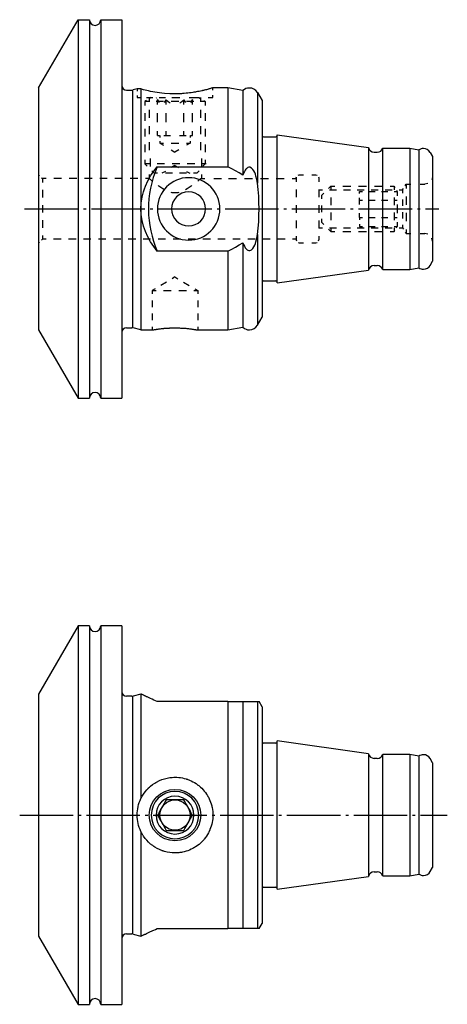
# Model space of a CAD drawing. Extents: x 31 to 182, y 126 to 258.
# Drawn here: x 31 to 87, y 126 to 256 of the extents above; entities that cross this region are included whole.
import ezdxf

# ---------------------------------------------------------------- set-up
doc = ezdxf.new("R2010")
doc.units = 0
doc.header["$MEASUREMENT"] = 0
doc.linetypes.add('AI-LINETYPE-2', pattern=[8.819444, 7.055556, -0.705556, 0.352778, -0.705556])
doc.linetypes.add('AI-LINETYPE-3', pattern=[8.819444, 7.055556, -0.705556, 0.352778, -0.705556])
doc.layers.add('GRAU_10_', color=7, linetype='CONTINUOUS')
doc.layers.add('STANDARDEBENE', color=7, linetype='CONTINUOUS')

msp = doc.modelspace()

# ---------------------------------------------------------------- linework, layer by layer
at = {"layer": 'GRAU_10_', "color": 250}
for points in [[(46.07, 247.21), (46.07, 246.92)], [(46.07, 247.21), (46.1, 247.21)], [(56.07, 247.02), (56.07, 247.35)], [(46.07, 246.34), (46.07, 246.05)], [(46.07, 246.05), (46.2, 246.05), (46.49, 246.05)], [(47.32, 246.05), (47.96, 246.05), (48.16, 246.05)], [(47.67, 246.05), (47.67, 245.51)], [(47.94, 246.05), (47.72, 245.92)], [(48.57, 246.05), (48.62, 245.97)], [(48.99, 246.05), (49.82, 246.05)], [(50.66, 246.05), (51.07, 246.05)], [(51.07, 246.05), (51.7, 246.05)], [(52.95, 246.05), (53.24, 246.05), (54.19, 246.05), (54.2, 246.05)], [(53.57, 246.05), (53.53, 245.97)], [(54.21, 246.05), (54.43, 245.92)], [(54.47, 245.51), (54.47, 246.05)], [(55.45, 246.05), (55.58, 246.05), (55.95, 246.05), (56.07, 246.05)], [(56.07, 246.05), (56.07, 246.37)], [(47.29, 245.67), (47.07, 245.55)], [(47.07, 245.55), (47.07, 245.03)], [(47.57, 245.55), (47.53, 245.55), (47.19, 245.55), (47.07, 245.55)], [(49.57, 245.55), (48.8, 245.55), (48.57, 245.55)], [(48.71, 245.81), (48.75, 245.74)], [(48.75, 245.15), (48.75, 245.74)], [(48.75, 245.74), (48.88, 245.53), (48.99, 245.4)], [(49.68, 245.4), (49.79, 245.53), (49.91, 245.74)], [(49.91, 245.15), (49.91, 245.74)], [(49.91, 245.74), (50.17, 245.53), (50.45, 245.36), (50.45, 245.36)], [(51.57, 245.55), (51.56, 245.55), (50.59, 245.55), (50.57, 245.55)], [(51.7, 245.36), (51.98, 245.53), (52.24, 245.74), (52.36, 245.53), (52.47, 245.4)], [(52.24, 245.15), (52.24, 245.74)], [(53.57, 245.55), (53.35, 245.55), (52.57, 245.55)], [(53.16, 245.4), (53.27, 245.53), (53.4, 245.74)], [(53.44, 245.81), (53.4, 245.74)], [(53.4, 245.15), (53.4, 245.74)], [(55.07, 245.55), (54.96, 245.55), (54.62, 245.55), (54.57, 245.55)], [(54.86, 245.67), (55.07, 245.55)], [(55.07, 245.55), (55.07, 245.03)], [(47.07, 244), (47.07, 242.97)], [(47.67, 244.44), (47.67, 243.37)], [(48.75, 242.81), (48.75, 243.98)], [(49.91, 242.81), (49.91, 243.98)], [(52.24, 242.81), (52.24, 243.98)], [(53.4, 242.81), (53.4, 243.98)], [(54.47, 243.37), (54.47, 244.44)], [(55.07, 244), (55.07, 242.97)], [(47.67, 242.3), (47.67, 241.23)], [(54.47, 241.23), (54.47, 242.3)], [(47.07, 241.94), (47.07, 240.91)], [(48.75, 241.05), (48.75, 241.63)], [(48.75, 241.05), (49.04, 241.05)], [(49.07, 241.05), (49.07, 240.8)], [(49.62, 241.05), (49.91, 241.05), (49.91, 241.63)], [(49.91, 241.05), (50.49, 241.05)], [(51.65, 241.05), (52.24, 241.05)], [(52.24, 241.05), (52.24, 241.63)], [(52.24, 241.05), (52.53, 241.05)], [(53.07, 241.05), (53.07, 240.8)], [(53.11, 241.05), (53.4, 241.05)], [(53.4, 241.05), (53.4, 241.63)], [(55.07, 241.94), (55.07, 240.91)], [(45.45, 239.69), (45.45, 238.71)], [(47.07, 239.87), (47.07, 238.84)], [(47.67, 240.16), (47.67, 239.09)], [(49.07, 240.3), (49.07, 240.05), (49.57, 239.75)], [(49.07, 240.05), (49.19, 240.05), (49.54, 240.05), (49.57, 240.05)], [(50.57, 240.05), (50.73, 240.05), (51.42, 240.05), (51.57, 240.05)], [(53.07, 240.05), (52.57, 239.75)], [(52.57, 240.05), (52.61, 240.05), (52.95, 240.05), (53.07, 240.05)], [(53.07, 240.3), (53.07, 240.05)], [(54.47, 239.09), (54.47, 240.16)], [(55.07, 239.87), (55.07, 238.84)], [(50.57, 239.15), (51.07, 238.85)], [(51.57, 239.15), (51.07, 238.85)], [(45.45, 237.73), (45.45, 236.75)], [(47.07, 237.81), (47.07, 237.3)], [(47.07, 237.3), (47.39, 236.98)], [(47.7, 237.3), (47.66, 237.3), (47.32, 237.3), (47.2, 237.3)], [(47.8, 238.02), (47.8, 236.95)], [(49.7, 237.3), (48.93, 237.3), (48.7, 237.3)], [(51.07, 237.07), (50.61, 236.82)], [(51.7, 237.3), (51.69, 237.3), (50.72, 237.3), (50.7, 237.3)], [(51.07, 237.07), (51.54, 236.82)], [(53.7, 237.3), (53.48, 237.3), (52.7, 237.3)], [(54.6, 236.95), (54.6, 238.02)], [(55.2, 237.3), (55.09, 237.3), (54.75, 237.3), (54.7, 237.3)], [(55.07, 237.81), (55.07, 237.3), (54.76, 236.98)], [(33.07, 235.85), (33.2, 235.72)], [(33.45, 235.47), (33.57, 235.35)], [(45.45, 235.76), (45.45, 234.78)], [(47.67, 235.88), (47.67, 235.35)], [(48.01, 236.36), (48.32, 236.05)], [(48.78, 236.05), (48.76, 236.05), (48.44, 236.05), (48.32, 236.05)], [(49.82, 236.3), (49.35, 236.05)], [(50.75, 236.05), (50.06, 236.05), (49.83, 236.05)], [(52.58, 236.05), (52.35, 236.05), (51.66, 236.05)], [(52.59, 236.3), (53.05, 236.05)], [(53.95, 236.05), (53.84, 236.05), (53.52, 236.05), (53.5, 236.05)], [(54.27, 236.36), (53.95, 236.05)], [(54.6, 235.35), (54.6, 235.88)], [(67.07, 235.45), (67.13, 235.59)], [(67.33, 235.79), (67.47, 235.85)], [(67.47, 235.85), (68.02, 235.85)], [(69.12, 235.85), (69.67, 235.85)], [(69.67, 235.85), (69.82, 235.79)], [(70.02, 235.59), (70.07, 235.45)], [(85.07, 235.6), (84.97, 235.22)], [(34.08, 235.35), (33.57, 235.35)], [(33.57, 235.35), (33.57, 235.23), (33.57, 234.89), (33.57, 234.85)], [(36.09, 235.35), (35.09, 235.35)], [(38.11, 235.35), (37.1, 235.35)], [(40.12, 235.35), (39.11, 235.35)], [(42.14, 235.35), (41.13, 235.35)], [(44.15, 235.35), (43.14, 235.35)], [(46.16, 235.35), (45.16, 235.35)], [(47.67, 235.35), (47.17, 235.35)], [(48.05, 235.03), (47.96, 235.1), (47.84, 235.21), (47.75, 235.28), (47.69, 235.33), (47.67, 235.35), (47.68, 235.34)], [(49.67, 233.88), (49.46, 234), (49.19, 234.18), (48.94, 234.35), (48.84, 234.42)], [(53.31, 234.42), (53.22, 234.35), (52.96, 234.18), (52.7, 234.01), (52.48, 233.88)], [(54.47, 235.35), (54.46, 235.33), (54.4, 235.28), (54.31, 235.21), (54.19, 235.11), (54.09, 235.03)], [(54.47, 235.35), (55, 235.35)], [(56.18, 235.35), (57.23, 235.35)], [(58.15, 235.35), (59.2, 235.35)], [(60.25, 235.35), (61.3, 235.35)], [(62.35, 235.35), (63.4, 235.35)], [(64.45, 235.35), (65.5, 235.35)], [(66.55, 235.35), (67.07, 235.35)], [(67.07, 235.45), (67.07, 235.34), (67.07, 235.04), (67.07, 234.93)], [(70.07, 235.45), (70.07, 235.34), (70.07, 235.04), (70.07, 234.93)], [(71.35, 234.03), (71.66, 234.35)], [(71.66, 234.35), (72.18, 234.35)], [(71.66, 234.35), (71.66, 234.24), (71.66, 233.94), (71.66, 233.85)], [(73.23, 234.35), (74.27, 234.35)], [(75.31, 234.35), (76.36, 234.35)], [(77.4, 234.35), (78.44, 234.35)], [(79.49, 234.35), (80.01, 234.35)], [(80.01, 234.35), (80.11, 234.17)], [(80.01, 234.35), (80.01, 234.24), (80.01, 233.94), (80.01, 233.85)], [(81.46, 234.41), (81.57, 234.6)], [(81.57, 234.6), (82.2, 234.6)], [(81.57, 234.6), (81.57, 234.49), (81.57, 234.16), (81.57, 234.05)], [(83.45, 234.6), (84.07, 234.6)], [(84.45, 234.7), (84.07, 234.6)], [(33.57, 233.85), (33.57, 233.62), (33.57, 232.85)], [(45.45, 233.8), (45.45, 232.82)], [(51.57, 233.52), (51.43, 233.48), (51.07, 233.45), (50.72, 233.48), (50.58, 233.52)], [(67.07, 233.91), (67.07, 233.9), (67.07, 233.13), (67.07, 232.88)], [(70.07, 233.91), (70.07, 233.9), (70.07, 233.13), (70.07, 232.88)], [(70.07, 233.85), (70.54, 233.85)], [(70.41, 233.1), (70.72, 233.41)], [(70.41, 233.1), (70.41, 232.99), (70.41, 232.69), (70.41, 232.66)], [(71.46, 233.85), (72.38, 233.85)], [(73.3, 233.85), (74.22, 233.85)], [(75.14, 233.85), (76.06, 233.85)], [(75.41, 233.37), (75.41, 233.66), (75.83, 233.66)], [(76.66, 233.66), (77.49, 233.66)], [(76.98, 233.85), (77.9, 233.85)], [(78.33, 233.66), (79.16, 233.66)], [(78.82, 233.85), (79.74, 233.85)], [(79.99, 233.66), (80.41, 233.66)], [(80.31, 233.83), (80.41, 233.66)], [(80.41, 233.66), (80.41, 233.54), (80.41, 233.22), (80.41, 233.08)], [(80.66, 233.85), (81.12, 233.85)], [(81.12, 233.85), (81.24, 234.03)], [(81.12, 233.85), (81.12, 233.75), (81.12, 233.45), (81.12, 233.43)], [(81.57, 232.97), (81.57, 232.19), (81.57, 231.89)], [(33.57, 231.85), (33.57, 231.83), (33.57, 230.86), (33.57, 230.85)], [(45.45, 231.84), (45.45, 230.86)], [(67.07, 231.86), (67.07, 231.35), (67.07, 230.83)], [(70.07, 231.86), (70.07, 231.35), (70.07, 230.83)], [(70.41, 231.78), (70.41, 231.65), (70.41, 231.04), (70.41, 230.91)], [(71.66, 232.85), (71.66, 232.12), (71.66, 231.85)], [(75.41, 232.5), (75.41, 232.79)], [(75.41, 232.5), (75.83, 232.5)], [(75.41, 231.92), (75.41, 232.5)], [(76.66, 232.5), (77.49, 232.5)], [(78.33, 232.5), (79.16, 232.5)], [(79.99, 232.5), (80.41, 232.5)], [(80.01, 232.85), (80.01, 232.12), (80.01, 231.85)], [(80.41, 231.92), (80.41, 231.35), (80.41, 230.77)], [(81.12, 232.6), (81.12, 232.39), (81.12, 231.76)], [(71.66, 230.85), (71.66, 230.57), (71.66, 229.85)], [(75.41, 230.19), (75.41, 230.77)], [(80.01, 230.85), (80.01, 230.57), (80.01, 229.85)], [(81.12, 230.93), (81.12, 230.31), (81.12, 230.1)], [(81.57, 230.81), (81.57, 230.51), (81.57, 229.72)], [(33.57, 229.85), (33.57, 229.07), (33.57, 228.85)], [(45.45, 229.87), (45.45, 228.89)], [(67.07, 229.81), (67.07, 229.57), (67.07, 228.79), (67.07, 228.78)], [(70.07, 229.81), (70.07, 229.57), (70.07, 228.79), (70.07, 228.78)], [(70.41, 230.03), (70.41, 230.01), (70.41, 229.7), (70.41, 229.6)], [(70.41, 229.6), (70.72, 229.28)], [(75.41, 230.19), (75.83, 230.19)], [(75.41, 230.19), (75.41, 229.9)], [(75.41, 229.33), (75.41, 229.04)], [(75.41, 229.04), (75.83, 229.04)], [(76.66, 230.19), (77.49, 230.19)], [(76.66, 229.04), (77.49, 229.04)], [(78.33, 230.19), (79.16, 230.19)], [(78.33, 229.04), (79.16, 229.04)], [(79.99, 230.19), (80.41, 230.19)], [(79.99, 229.04), (80.41, 229.04)], [(80.31, 228.86), (80.41, 229.04)], [(80.41, 229.61), (80.41, 229.48), (80.41, 229.15), (80.41, 229.04)], [(81.12, 229.26), (81.12, 229.24), (81.12, 228.95), (81.12, 228.85)], [(33.57, 227.85), (33.57, 227.81), (33.57, 227.46), (33.57, 227.35)], [(45.45, 227.91), (45.45, 226.93)], [(67.07, 227.76), (67.07, 227.65), (67.07, 227.35), (67.07, 227.25)], [(70.07, 228.85), (70.54, 228.85)], [(70.07, 227.76), (70.07, 227.65), (70.07, 227.35), (70.07, 227.25)], [(71.35, 228.66), (71.66, 228.35)], [(71.46, 228.85), (72.38, 228.85)], [(71.66, 228.85), (71.66, 228.75), (71.66, 228.45), (71.66, 228.35)], [(71.66, 228.35), (72.18, 228.35)], [(73.23, 228.35), (74.27, 228.35)], [(73.3, 228.85), (74.22, 228.85)], [(75.14, 228.85), (76.06, 228.85)], [(75.31, 228.35), (76.36, 228.35)], [(76.98, 228.85), (77.9, 228.85)], [(77.4, 228.35), (78.44, 228.35)], [(78.82, 228.85), (79.74, 228.85)], [(79.49, 228.35), (80.01, 228.35)], [(80.01, 228.85), (80.01, 228.75), (80.01, 228.45), (80.01, 228.35)], [(80.01, 228.35), (80.11, 228.52)], [(80.66, 228.85), (81.12, 228.85)], [(81.12, 228.85), (81.24, 228.66)], [(81.46, 228.28), (81.57, 228.1)], [(81.57, 228.64), (81.57, 228.53), (81.57, 228.21), (81.57, 228.1)], [(81.57, 228.1), (82.2, 228.1)], [(83.45, 228.1), (84.07, 228.1)], [(84.45, 228), (84.07, 228.1)], [(33.07, 226.85), (33.2, 226.97)], [(33.45, 227.22), (33.57, 227.35)], [(34.07, 227.35), (33.57, 227.35)], [(36.04, 227.35), (35.05, 227.35)], [(38.01, 227.35), (37.02, 227.35)], [(39.98, 227.35), (38.99, 227.35)], [(41.95, 227.35), (40.96, 227.35)], [(43.92, 227.35), (42.94, 227.35)], [(45.89, 227.35), (44.91, 227.35)], [(47.86, 227.35), (46.88, 227.35)], [(49.83, 227.35), (48.85, 227.35)], [(51.8, 227.35), (50.82, 227.35)], [(53.77, 227.35), (52.79, 227.35)], [(55.74, 227.35), (54.76, 227.35)], [(57.71, 227.35), (56.73, 227.35)], [(59.68, 227.35), (58.7, 227.35)], [(61.66, 227.35), (60.67, 227.35)], [(63.63, 227.35), (62.64, 227.35)], [(65.6, 227.35), (64.61, 227.35)], [(67.07, 227.35), (66.58, 227.35)], [(67.07, 227.25), (67.13, 227.11)], [(67.33, 226.91), (67.47, 226.85)], [(67.47, 226.85), (68.02, 226.85)], [(69.12, 226.85), (69.67, 226.85)], [(69.67, 226.85), (69.82, 226.91)], [(70.02, 227.11), (70.07, 227.25)], [(85.07, 227.1), (84.97, 227.47)], [(49.95, 221.67), (49.2, 221.22)], [(51.07, 222.35), (50.7, 222.12)], [(51.07, 222.35), (51.45, 222.12)], [(52.2, 221.67), (52.95, 221.22)], [(48.45, 220.77), (48.07, 220.55)], [(48.07, 220.55), (48.07, 220.11)], [(48.07, 220.55), (48.18, 220.55), (48.48, 220.55), (48.57, 220.55)], [(49.57, 220.55), (50.3, 220.55), (50.57, 220.55)], [(51.57, 220.55), (51.85, 220.55), (52.57, 220.55)], [(53.57, 220.55), (53.67, 220.55), (53.97, 220.55), (54.07, 220.55)], [(53.7, 220.77), (54.07, 220.55)], [(54.07, 220.55), (54.07, 220.11)], [(48.07, 219.25), (48.07, 218.38)], [(54.07, 219.25), (54.07, 218.38)], [(48.07, 217.51), (48.07, 216.65)], [(54.07, 217.51), (54.07, 216.65)], [(48.07, 215.78), (48.07, 215.35)], [(54.07, 215.35), (54.07, 215.35), (54.06, 215.35), (54.06, 215.35)], [(54.07, 215.78), (54.07, 215.35)]]:
    msp.add_lwpolyline(points, dxfattribs=at)
at = {"layer": 'GRAU_10_', "color": 250, "linetype": 'AI-LINETYPE-3'}
msp.add_lwpolyline([(31.22, 231.35), (85.9, 231.35)], dxfattribs=at)
at = {"layer": 'GRAU_10_', "color": 250, "linetype": 'AI-LINETYPE-2'}
msp.add_lwpolyline([(30.57, 151.25), (87.02, 151.25)], dxfattribs=at)
at = {"layer": 'STANDARDEBENE', "color": 250}
for points in [[(33.07, 247.35), (38.27, 256.35)], [(38.27, 256.35), (39.77, 256.35)], [(38.27, 256.35), (38.27, 256.24), (38.27, 255.92), (38.27, 255.39), (38.27, 254.66), (38.27, 253.73), (38.27, 252.6), (38.27, 251.3), (38.27, 249.82), (38.27, 248.19), (38.27, 246.41), (38.27, 244.51), (38.27, 242.49), (38.27, 240.38), (38.27, 238.19), (38.27, 235.94), (38.27, 233.65), (38.27, 231.35), (38.27, 229.04), (38.27, 226.75), (38.27, 224.51), (38.27, 222.32), (38.27, 220.2), (38.27, 218.19), (38.27, 216.28), (38.27, 214.5), (38.27, 212.87), (38.27, 211.4), (38.27, 210.09), (38.27, 208.97), (38.27, 208.03), (38.27, 207.3), (38.27, 206.77), (38.27, 206.45), (38.27, 206.35)], [(39.77, 256.35), (39.77, 256.24), (39.77, 255.92), (39.77, 255.39), (39.77, 254.66), (39.77, 253.73), (39.77, 252.6), (39.77, 251.3), (39.77, 249.82), (39.77, 248.19), (39.77, 246.41), (39.77, 244.51), (39.77, 242.49), (39.77, 240.38), (39.77, 238.19), (39.77, 235.94), (39.77, 233.65), (39.77, 231.35), (39.77, 229.04), (39.77, 226.75), (39.77, 224.51), (39.77, 222.32), (39.77, 220.2), (39.77, 218.19), (39.77, 216.28), (39.77, 214.5), (39.77, 212.87), (39.77, 211.4), (39.77, 210.09), (39.77, 208.97), (39.77, 208.03), (39.77, 207.3), (39.77, 206.77), (39.77, 206.45), (39.77, 206.35)], [(41.27, 256.35), (44.07, 256.35)], [(41.27, 256.35), (41.27, 256.24), (41.27, 255.92), (41.27, 255.39), (41.27, 254.66), (41.27, 253.73), (41.27, 252.6), (41.27, 251.3), (41.27, 249.82), (41.27, 248.19), (41.27, 246.41), (41.27, 244.51), (41.27, 242.49), (41.27, 240.38), (41.27, 238.19), (41.27, 235.94), (41.27, 233.65), (41.27, 231.35), (41.27, 229.04), (41.27, 226.75), (41.27, 224.51), (41.27, 222.32), (41.27, 220.2), (41.27, 218.19), (41.27, 216.28), (41.27, 214.5), (41.27, 212.87), (41.27, 211.4), (41.27, 210.09), (41.27, 208.97), (41.27, 208.03), (41.27, 207.3), (41.27, 206.77), (41.27, 206.45), (41.27, 206.35)], [(44.07, 256.35), (44.07, 256.24), (44.07, 255.92), (44.07, 255.39), (44.07, 254.66), (44.07, 253.73), (44.07, 252.6), (44.07, 251.3), (44.07, 249.82), (44.07, 248.19), (44.07, 246.41), (44.07, 244.51), (44.07, 242.49), (44.07, 240.38), (44.07, 238.19), (44.07, 235.94), (44.07, 233.65), (44.07, 231.35), (44.07, 229.04), (44.07, 226.75), (44.07, 224.51), (44.07, 222.32), (44.07, 220.2), (44.07, 218.19), (44.07, 216.28), (44.07, 214.5), (44.07, 212.87), (44.07, 211.4), (44.07, 210.09), (44.07, 208.97), (44.07, 208.03), (44.07, 207.3), (44.07, 206.77), (44.07, 206.45), (44.07, 206.35)], [(33.07, 247.35), (33.07, 247.24), (33.07, 246.92), (33.07, 246.38), (33.07, 245.65), (33.07, 244.71), (33.07, 243.6), (33.07, 242.33), (33.07, 240.9), (33.07, 239.35), (33.07, 237.68), (33.07, 235.94), (33.07, 234.13), (33.07, 232.28), (33.07, 230.42), (33.07, 228.57), (33.07, 226.76), (33.07, 225.01), (33.07, 223.35), (33.07, 221.79), (33.07, 220.37), (33.07, 219.09), (33.07, 217.98), (33.07, 217.05), (33.07, 216.31), (33.07, 215.78), (33.07, 215.46), (33.07, 215.35)], [(46.07, 247.21), (45.53, 247.07)], [(46.57, 247.2), (46.46, 247.2), (46.36, 247.2), (46.27, 247.2), (46.2, 247.21), (46.15, 247.21), (46.11, 247.21), (46.08, 247.21), (46.07, 247.21)], [(46.57, 247.2), (46.57, 246.82), (46.57, 246.23), (46.57, 245.43), (46.57, 244.42), (46.57, 243.23), (46.57, 241.86), (46.57, 240.35), (46.57, 238.71), (46.57, 236.96), (46.57, 235.14), (46.57, 233.25), (46.57, 231.35), (46.57, 229.42), (46.57, 227.52), (46.57, 225.67), (46.57, 223.91), (46.57, 222.26), (46.57, 220.74), (46.57, 219.37), (46.57, 218.18), (46.57, 217.18), (46.57, 216.39), (46.57, 215.81), (46.57, 215.46), (46.57, 215.35)], [(51.07, 246.55), (50.37, 246.56), (49.69, 246.61), (49.35, 246.64), (49.03, 246.68), (48.71, 246.73), (48.41, 246.78), (48.13, 246.83), (47.85, 246.88), (47.59, 246.94), (47.35, 246.99), (46.92, 247.1), (46.57, 247.2)], [(56.07, 247.35), (56.07, 247.35), (56.07, 247.34), (56.06, 247.34), (56.06, 247.34), (56.05, 247.34), (56.02, 247.33), (55.98, 247.32), (55.92, 247.3), (55.86, 247.28), (55.78, 247.26), (55.69, 247.23), (55.67, 247.22), (55.64, 247.22), (55.62, 247.21), (55.59, 247.2), (55.54, 247.19), (55.48, 247.17), (55.36, 247.14), (55.23, 247.1), (55.09, 247.07), (54.94, 247.03), (54.86, 247.01), (54.78, 246.99), (54.74, 246.98), (54.7, 246.97), (54.65, 246.96), (54.61, 246.95), (54.43, 246.91), (54.25, 246.87), (54.06, 246.84), (53.86, 246.8), (53.76, 246.78), (53.65, 246.76), (53.55, 246.75), (53.44, 246.73), (53.22, 246.7), (53, 246.67), (52.77, 246.64), (52.54, 246.62), (52.3, 246.6), (52.06, 246.58), (51.94, 246.57), (51.82, 246.56), (51.7, 246.56), (51.57, 246.55), (51.32, 246.55), (51.07, 246.55)], [(58.07, 247.35), (56.06, 247.35)], [(60.05, 247), (58.07, 247.35)], [(58.07, 247.35), (58.07, 247.23), (58.07, 246.88), (58.07, 246.3), (58.07, 245.49), (58.07, 244.48), (58.07, 243.28), (58.07, 241.9), (58.07, 240.36), (58.07, 238.69), (58.07, 236.91)], [(44.67, 247.05), (45.38, 247.05)], [(45.45, 247.05), (45.45, 215.64)], [(45.45, 247.05), (45.45, 246.56)], [(60.05, 247), (60.05, 246.89), (60.05, 246.58), (60.05, 246.05), (60.05, 245.33), (60.05, 244.42), (60.05, 243.33), (60.05, 242.08), (60.05, 240.68), (60.05, 239.16), (60.05, 237.53), (60.05, 235.82)], [(61.95, 246.72), (62.57, 245.65)], [(61.95, 246.72), (61.95, 246.61), (61.95, 246.26), (61.95, 245.7), (61.95, 244.91), (61.95, 243.92), (61.95, 242.75), (61.95, 241.4), (61.95, 239.9), (61.95, 238.27), (61.95, 236.54), (61.95, 234.73)], [(45.45, 245.58), (45.45, 244.6)], [(62.57, 245.65), (62.57, 245.54), (62.57, 245.23), (62.57, 244.72), (62.57, 244.01), (62.57, 243.12), (62.57, 242.05), (62.57, 240.83), (62.57, 239.47), (62.57, 237.99), (62.57, 236.42), (62.57, 234.77), (62.57, 233.07), (62.57, 231.35), (62.57, 229.62), (62.57, 227.92), (62.57, 226.28), (62.57, 224.7), (62.57, 223.22), (62.57, 221.86), (62.57, 220.64), (62.57, 219.58), (62.57, 218.69), (62.57, 217.98), (62.57, 217.46), (62.57, 217.15), (62.57, 217.05)], [(45.45, 243.62), (45.45, 242.64)], [(45.45, 241.65), (45.45, 240.67)], [(62.77, 240.85), (64.37, 240.85)], [(64.57, 241.14), (76.6, 239.45)], [(64.57, 221.56), (64.57, 221.67), (64.57, 221.99), (64.57, 222.53), (64.57, 223.26), (64.57, 224.17), (64.57, 225.24), (64.57, 226.45), (64.57, 227.77), (64.57, 229.17), (64.57, 230.62), (64.57, 232.08), (64.57, 233.53), (64.57, 234.92), (64.57, 236.24), (64.57, 237.45), (64.57, 238.52), (64.57, 239.44), (64.57, 240.17), (64.57, 240.7), (64.57, 241.03), (64.57, 241.14)], [(76.6, 239.45), (76.6, 239.34), (76.6, 239.01), (76.6, 238.47), (76.6, 237.74), (76.6, 236.83), (76.6, 235.78), (76.6, 234.6), (76.6, 233.34), (76.6, 232.02), (76.6, 230.68), (76.6, 229.36), (76.6, 228.09), (76.6, 226.92), (76.6, 225.86), (76.6, 224.95), (76.6, 224.22), (76.6, 223.68), (76.6, 223.36), (76.6, 223.25)], [(77.37, 238.85), (77.77, 238.85)], [(78.52, 239.35), (82.07, 239.35), (83.27, 239.14)], [(78.52, 223.35), (78.52, 223.46), (78.52, 223.78), (78.52, 224.31), (78.52, 225.03), (78.52, 225.93), (78.52, 226.97), (78.52, 228.13), (78.52, 229.38), (78.52, 230.69), (78.52, 232.01), (78.52, 233.31), (78.52, 234.56), (78.52, 235.72), (78.52, 236.77), (78.52, 237.66), (78.52, 238.38), (78.52, 238.91), (78.52, 239.24), (78.52, 239.35)], [(82.07, 239.35), (82.07, 239.24), (82.07, 238.91), (82.07, 238.38), (82.07, 237.66), (82.07, 236.77), (82.07, 235.72), (82.07, 234.56), (82.07, 233.31), (82.07, 232.01), (82.07, 230.69), (82.07, 229.38), (82.07, 228.13), (82.07, 226.97), (82.07, 225.93), (82.07, 225.03), (82.07, 224.31), (82.07, 223.78), (82.07, 223.46), (82.07, 223.35)], [(83.27, 239.14), (83.27, 239.03), (83.27, 238.71), (83.27, 238.2), (83.27, 237.49), (83.27, 236.62), (83.27, 235.61), (83.27, 234.48), (83.27, 233.26), (83.27, 231.99), (83.27, 230.7), (83.27, 229.43), (83.27, 228.22), (83.27, 227.09), (83.27, 226.07), (83.27, 225.2), (83.27, 224.5), (83.27, 223.98), (83.27, 223.66), (83.27, 223.56)], [(84.77, 238.8), (85.07, 238.28)], [(85.07, 238.28), (85.07, 238.17), (85.07, 237.86), (85.07, 237.35), (85.07, 236.66), (85.07, 235.8), (85.07, 234.81), (85.07, 233.72), (85.07, 232.55), (85.07, 231.35), (85.07, 230.14), (85.07, 228.98), (85.07, 227.88), (85.07, 226.89), (85.07, 226.04), (85.07, 225.35), (85.07, 224.84), (85.07, 224.52), (85.07, 224.42)], [(46.57, 231.35), (46.61, 232.12), (46.73, 232.88), (46.81, 233.25), (46.91, 233.62), (47.03, 233.99), (47.17, 234.35), (47.48, 235.04), (47.85, 235.7), (48.27, 236.32), (48.73, 236.91)], [(48.73, 236.91), (58.07, 236.91)], [(61.95, 234.73), (61.87, 235.22), (61.76, 235.69), (61.69, 235.93), (61.6, 236.15), (61.49, 236.37), (61.35, 236.57), (61.18, 236.74), (60.95, 236.84), (60.83, 236.84), (60.71, 236.81), (60.6, 236.75), (60.51, 236.67), (60.43, 236.58), (60.35, 236.48), (60.29, 236.38), (60.23, 236.27), (60.13, 236.05), (60.05, 235.82), (59.56, 236.11), (59.07, 236.39), (58.58, 236.65), (58.07, 236.91)], [(47.7, 235.33), (47.71, 235.32)], [(61.95, 227.96), (62.05, 228.81), (62.12, 229.65), (62.16, 230.5), (62.17, 231.35), (62.16, 232.19), (62.12, 233.04), (62.05, 233.89), (61.95, 234.73)], [(48.73, 225.78), (48.27, 226.37), (47.85, 226.99), (47.49, 227.65), (47.17, 228.34), (46.92, 229.06), (46.73, 229.8), (46.61, 230.57), (46.57, 231.35)], [(60.05, 226.88), (60.13, 226.64), (60.23, 226.42), (60.35, 226.21), (60.51, 226.02), (60.61, 225.94), (60.71, 225.89), (60.83, 225.85), (60.96, 225.86), (61.07, 225.89), (61.18, 225.95), (61.27, 226.03), (61.36, 226.13), (61.49, 226.33), (61.6, 226.55), (61.69, 226.77), (61.76, 227.01), (61.87, 227.48), (61.95, 227.96)], [(61.95, 227.96), (61.95, 226.15), (61.95, 224.42), (61.95, 222.79), (61.95, 221.29), (61.95, 219.95), (61.95, 218.77), (61.95, 217.78), (61.95, 217), (61.95, 216.43), (61.95, 216.08), (61.95, 215.97)], [(58.07, 225.78), (58.58, 226.04), (59.07, 226.31), (59.56, 226.59), (60.05, 226.88)], [(60.05, 226.88), (60.05, 225.16), (60.05, 223.53), (60.05, 222.01), (60.05, 220.61), (60.05, 219.36), (60.05, 218.27), (60.05, 217.36), (60.05, 216.64), (60.05, 216.12), (60.05, 215.8), (60.05, 215.7)], [(45.45, 225.95), (45.45, 224.97)], [(58.07, 225.78), (48.73, 225.78)], [(58.07, 225.78), (58.07, 224), (58.07, 222.33), (58.07, 220.8), (58.07, 219.42), (58.07, 218.21), (58.07, 217.2), (58.07, 216.4), (58.07, 215.82), (58.07, 215.46), (58.07, 215.35)], [(45.45, 223.99), (45.45, 223)], [(77.37, 223.85), (77.77, 223.85)], [(84.77, 223.89), (85.07, 224.42)], [(64.57, 221.56), (76.6, 223.25)], [(78.52, 223.35), (82.07, 223.35)], [(82.07, 223.35), (83.27, 223.56)], [(45.45, 222.02), (45.45, 221.04)], [(62.77, 221.85), (64.37, 221.85)], [(45.45, 220.06), (45.45, 219.08)], [(45.45, 218.1), (45.45, 217.11)], [(45.45, 216.13), (45.45, 215.64)], [(61.95, 215.97), (62.57, 217.05)], [(33.07, 215.35), (38.27, 206.35)], [(44.67, 215.65), (45.38, 215.65)], [(46.57, 215.35), (45.53, 215.63)], [(46.57, 215.35), (48.07, 215.35)], [(48.07, 215.35), (48.08, 215.35), (48.09, 215.35), (48.11, 215.35), (48.13, 215.36), (48.16, 215.36), (48.2, 215.37), (48.21, 215.37), (48.23, 215.37), (48.24, 215.38), (48.25, 215.38), (48.28, 215.38), (48.3, 215.39), (48.36, 215.4), (48.43, 215.41), (48.5, 215.42), (48.58, 215.43), (48.62, 215.44), (48.67, 215.45), (48.71, 215.45), (48.76, 215.46), (48.85, 215.47), (48.95, 215.49), (49.06, 215.5), (49.17, 215.52), (49.29, 215.53), (49.41, 215.54), (49.47, 215.55), (49.53, 215.55), (49.6, 215.56), (49.66, 215.57), (49.79, 215.58), (49.92, 215.59), (50.06, 215.6), (50.2, 215.61), (50.27, 215.61), (50.34, 215.61), (50.38, 215.62), (50.41, 215.62), (50.45, 215.62), (50.49, 215.62), (50.63, 215.62), (50.78, 215.63), (50.93, 215.63), (51.07, 215.63), (51.22, 215.63), (51.37, 215.63), (51.4, 215.63), (51.44, 215.63), (51.48, 215.63), (51.51, 215.62), (51.59, 215.62), (51.66, 215.62), (51.8, 215.61), (51.95, 215.61), (52.08, 215.6), (52.22, 215.59), (52.29, 215.58), (52.36, 215.58), (52.42, 215.57), (52.49, 215.57), (52.62, 215.55), (52.74, 215.54), (52.86, 215.53), (52.98, 215.52), (53.03, 215.51), (53.09, 215.5), (53.12, 215.5), (53.14, 215.5), (53.17, 215.49), (53.19, 215.49), (53.3, 215.47), (53.39, 215.46), (53.48, 215.45), (53.57, 215.43), (53.65, 215.42), (53.72, 215.41), (53.74, 215.41), (53.75, 215.4), (53.77, 215.4), (53.79, 215.4), (53.82, 215.39), (53.85, 215.39), (53.9, 215.38), (53.94, 215.37), (53.98, 215.36), (54.02, 215.36), (54.03, 215.36), (54.04, 215.35), (54.05, 215.35), (54.06, 215.35), (54.07, 215.35), (54.07, 215.35)], [(54.07, 215.35), (58.07, 215.35)], [(58.07, 215.35), (60.05, 215.7)], [(38.27, 206.35), (39.77, 206.35)], [(41.27, 206.35), (44.07, 206.35)]]:
    msp.add_lwpolyline(points, dxfattribs=at)
at = {"layer": 'STANDARDEBENE', "color": 7}
for points in [[(38.27, 176.25), (33.07, 167.25)], [(39.77, 176.25), (38.27, 176.25)], [(38.27, 176.25), (38.27, 176.15), (38.27, 175.83), (38.27, 175.3), (38.27, 174.57), (38.27, 173.63), (38.27, 172.51), (38.27, 171.2), (38.27, 169.73), (38.27, 168.1), (38.27, 166.32), (38.27, 164.41), (38.27, 162.4), (38.27, 160.29), (38.27, 158.1), (38.27, 155.85), (38.27, 153.56), (38.27, 151.25), (38.27, 148.95), (38.27, 146.66), (38.27, 144.41), (38.27, 142.22), (38.27, 140.11), (38.27, 138.09), (38.27, 136.19), (38.27, 134.41), (38.27, 132.78), (38.27, 131.3), (38.27, 130), (38.27, 128.87), (38.27, 127.94), (38.27, 127.21), (38.27, 126.68), (38.27, 126.36), (38.27, 126.25)], [(39.77, 176.25), (39.77, 176.15), (39.77, 175.83), (39.77, 175.3), (39.77, 174.57), (39.77, 173.63), (39.77, 172.51), (39.77, 171.2), (39.77, 169.73), (39.77, 168.1), (39.77, 166.32), (39.77, 164.41), (39.77, 162.4), (39.77, 160.29), (39.77, 158.1), (39.77, 155.85), (39.77, 153.56), (39.77, 151.25)], [(44.07, 176.25), (41.27, 176.25)], [(41.27, 176.25), (41.27, 176.15), (41.27, 175.83), (41.27, 175.3), (41.27, 174.57), (41.27, 173.63), (41.27, 172.51), (41.27, 171.2), (41.27, 169.73), (41.27, 168.1), (41.27, 166.32), (41.27, 164.41), (41.27, 162.4), (41.27, 160.29), (41.27, 158.1), (41.27, 155.85), (41.27, 153.56), (41.27, 151.25)], [(44.07, 176.25), (44.07, 176.15), (44.07, 175.83), (44.07, 175.3), (44.07, 174.57), (44.07, 173.63), (44.07, 172.51), (44.07, 171.2), (44.07, 169.73), (44.07, 168.1), (44.07, 166.32), (44.07, 164.41), (44.07, 162.4), (44.07, 160.29), (44.07, 158.1), (44.07, 155.85), (44.07, 153.56), (44.07, 151.25)], [(33.07, 167.25), (33.07, 167.14), (33.07, 166.79), (33.07, 166.21), (33.07, 165.42), (33.07, 164.42), (33.07, 163.23), (33.07, 161.86), (33.07, 160.34), (33.07, 158.69), (33.07, 156.93), (33.07, 155.08), (33.07, 153.18), (33.07, 151.25)], [(45.38, 166.95), (44.67, 166.95)], [(45.45, 166.96), (45.45, 151.25)], [(46.57, 167.25), (45.53, 166.97)], [(46.57, 167.25), (46.57, 167.14), (46.57, 166.8), (46.57, 166.24), (46.57, 165.46), (46.57, 164.48), (46.57, 163.31), (46.57, 161.97), (46.57, 160.48), (46.57, 158.86), (46.57, 157.12), (46.57, 155.31), (46.57, 153.43)], [(48.73, 166.25), (48.49, 166.36), (48.27, 166.46), (48.06, 166.56), (47.85, 166.65), (47.66, 166.74), (47.49, 166.82), (47.4, 166.86), (47.32, 166.9), (47.28, 166.92), (47.24, 166.93), (47.21, 166.95), (47.17, 166.97), (47.04, 167.03), (46.92, 167.09), (46.81, 167.14), (46.73, 167.18), (46.66, 167.21), (46.61, 167.24), (46.6, 167.24), (46.6, 167.24), (46.59, 167.25), (46.58, 167.25), (46.58, 167.25), (46.57, 167.25)], [(46.57, 167.25), (46.59, 167.25)], [(58.07, 166.25), (48.73, 166.25)], [(58.07, 166.25), (58.07, 165.47), (58.07, 164.47), (58.07, 163.28), (58.07, 161.91), (58.07, 160.39), (58.07, 158.73), (58.07, 156.96), (58.07, 155.1), (58.07, 153.19), (58.07, 151.25), (58.07, 149.31), (58.07, 147.4), (58.07, 145.55), (58.07, 143.78), (58.07, 142.12), (58.07, 140.59), (58.07, 139.23), (58.07, 138.04), (58.07, 137.04), (58.07, 136.25)], [(58.07, 166.25), (59.07, 166.25), (60.05, 166.25)], [(60.05, 166.25), (60.05, 165.63), (60.05, 164.82), (60.05, 163.82), (60.05, 162.65), (60.05, 161.32), (60.05, 159.86), (60.05, 158.28), (60.05, 156.61), (60.05, 154.87), (60.05, 153.07), (60.05, 151.25), (60.05, 149.43), (60.05, 147.64), (60.05, 145.9), (60.05, 144.22), (60.05, 142.65), (60.05, 141.19), (60.05, 139.86), (60.05, 138.69), (60.05, 137.69), (60.05, 136.88), (60.05, 136.25)], [(60.05, 166.25), (60.13, 166.25), (60.23, 166.25), (60.35, 166.25), (60.51, 166.25), (60.61, 166.25), (60.71, 166.25), (60.83, 166.25), (60.96, 166.25), (61.07, 166.25), (61.18, 166.25), (61.27, 166.25), (61.36, 166.25), (61.49, 166.25), (61.6, 166.25), (61.69, 166.25), (61.76, 166.25), (61.87, 166.25), (61.95, 166.25)], [(61.95, 166.25), (61.95, 165.73), (61.95, 164.98), (61.95, 164.03), (61.95, 162.89), (61.95, 161.57), (61.95, 160.1), (61.95, 158.5), (61.95, 156.78), (61.95, 154.99), (61.95, 153.13), (61.95, 151.25), (61.95, 149.37), (61.95, 147.52), (61.95, 145.72), (61.95, 144.01), (61.95, 142.41), (61.95, 140.93), (61.95, 139.62), (61.95, 138.48), (61.95, 137.53), (61.95, 136.78), (61.95, 136.25)], [(61.95, 166.25), (62.17, 166.25)], [(62.57, 165.55), (62.17, 166.25)], [(62.57, 165.55), (62.57, 165.45), (62.57, 165.14), (62.57, 164.62), (62.57, 163.92), (62.57, 163.02), (62.57, 161.96), (62.57, 160.74), (62.57, 159.38), (62.57, 157.9), (62.57, 156.32), (62.57, 154.68), (62.57, 152.98), (62.57, 151.25), (62.57, 149.53), (62.57, 147.83), (62.57, 146.18), (62.57, 144.61), (62.57, 143.13), (62.57, 141.77), (62.57, 140.55), (62.57, 139.49), (62.57, 138.59), (62.57, 137.88), (62.57, 137.37), (62.57, 137.06), (62.57, 136.95)], [(64.37, 160.75), (62.77, 160.75)], [(76.6, 159.36), (64.57, 161.05)], [(64.57, 151.25), (64.57, 152.79), (64.57, 154.28), (64.57, 155.7), (64.57, 157.01), (64.57, 158.18), (64.57, 159.18), (64.57, 159.98), (64.57, 160.57), (64.57, 160.92), (64.57, 161.05)], [(76.6, 159.36), (76.6, 159.23), (76.6, 158.87), (76.6, 158.27), (76.6, 157.46), (76.6, 156.46), (76.6, 155.3), (76.6, 154.02), (76.6, 152.66), (76.6, 151.25)], [(77.77, 158.75), (77.37, 158.75)], [(82.07, 159.25), (78.52, 159.25)], [(78.52, 151.25), (78.52, 152.64), (78.52, 153.99), (78.52, 155.25), (78.52, 156.4), (78.52, 157.38), (78.52, 158.18), (78.52, 158.77), (78.52, 159.13), (78.52, 159.25)], [(83.27, 159.04), (82.07, 159.25)], [(82.07, 159.25), (82.07, 159.13), (82.07, 158.77), (82.07, 158.18), (82.07, 157.38), (82.07, 156.4), (82.07, 155.25), (82.07, 153.99), (82.07, 152.64), (82.07, 151.25)], [(83.27, 159.04), (83.27, 158.92), (83.27, 158.57), (83.27, 158), (83.27, 157.22), (83.27, 156.26), (83.27, 155.15), (83.27, 153.92), (83.27, 152.61), (83.27, 151.25)], [(85.07, 158.18), (84.77, 158.71)], [(85.07, 158.18), (85.07, 158.08), (85.07, 157.77), (85.07, 157.26), (85.07, 156.56), (85.07, 155.71), (85.07, 154.72), (85.07, 153.62), (85.07, 152.46), (85.07, 151.25), (85.07, 150.05), (85.07, 148.88), (85.07, 147.79), (85.07, 146.8), (85.07, 145.95), (85.07, 145.25), (85.07, 144.74), (85.07, 144.43), (85.07, 144.32)], [(51.07, 156.25), (51.32, 156.25), (51.57, 156.23), (51.81, 156.2), (52.05, 156.16), (52.29, 156.1), (52.53, 156.04), (52.59, 156.02), (52.65, 156), (52.71, 155.98), (52.77, 155.96), (52.88, 155.92), (53, 155.87), (53.22, 155.77), (53.44, 155.66), (53.65, 155.54), (53.86, 155.41), (53.96, 155.34), (54.06, 155.27), (54.1, 155.23), (54.15, 155.19), (54.2, 155.16), (54.25, 155.12), (54.43, 154.96), (54.61, 154.79), (54.78, 154.61), (54.94, 154.43), (55.09, 154.24), (55.23, 154.04), (55.26, 153.99), (55.3, 153.93), (55.33, 153.88), (55.36, 153.83), (55.42, 153.72), (55.48, 153.62), (55.59, 153.4), (55.69, 153.18), (55.78, 152.95), (55.86, 152.72), (55.89, 152.6), (55.92, 152.48), (55.94, 152.42), (55.95, 152.36), (55.96, 152.3), (55.98, 152.24), (56.02, 151.99), (56.05, 151.75), (56.07, 151.5), (56.07, 151.26), (56.07, 151.14), (56.07, 151.01), (56.07, 150.95), (56.06, 150.89), (56.06, 150.83), (56.05, 150.76), (56.02, 150.52), (55.98, 150.28), (55.92, 150.04), (55.86, 149.8), (55.78, 149.57), (55.69, 149.34), (55.67, 149.28), (55.64, 149.22), (55.62, 149.17), (55.59, 149.11), (55.54, 149), (55.48, 148.89), (55.36, 148.68), (55.23, 148.47), (55.09, 148.28), (54.94, 148.08), (54.86, 147.99), (54.78, 147.9), (54.74, 147.85), (54.7, 147.81), (54.65, 147.76), (54.61, 147.72), (54.43, 147.55), (54.25, 147.39), (54.06, 147.24), (53.86, 147.1), (53.76, 147.04), (53.65, 146.97), (53.55, 146.91), (53.44, 146.85), (53.22, 146.74), (53, 146.64), (52.77, 146.55), (52.54, 146.47), (52.3, 146.41), (52.06, 146.35), (51.94, 146.33), (51.82, 146.31), (51.7, 146.29), (51.57, 146.28), (51.32, 146.26), (51.07, 146.25), (50.72, 146.27), (50.37, 146.3), (50.03, 146.37), (49.69, 146.45), (49.6, 146.48), (49.52, 146.5), (49.48, 146.52), (49.43, 146.53), (49.39, 146.55), (49.35, 146.56), (49.19, 146.62), (49.03, 146.69), (48.71, 146.85), (48.41, 147.02), (48.27, 147.12), (48.13, 147.22), (48.05, 147.27), (47.99, 147.32), (47.92, 147.38), (47.85, 147.43), (47.59, 147.67), (47.35, 147.92), (47.13, 148.18), (46.92, 148.46), (46.88, 148.54), (46.83, 148.61), (46.78, 148.69), (46.74, 148.76), (46.65, 148.92), (46.57, 149.07)], [(46.57, 153.43), (46.74, 153.74), (46.92, 154.04), (47.13, 154.32), (47.35, 154.59), (47.41, 154.65), (47.47, 154.72), (47.5, 154.75), (47.53, 154.78), (47.56, 154.81), (47.59, 154.84), (47.72, 154.96), (47.85, 155.07), (48.12, 155.29), (48.41, 155.48), (48.56, 155.57), (48.71, 155.66), (48.79, 155.7), (48.87, 155.74), (48.94, 155.78), (49.02, 155.81), (49.35, 155.95), (49.68, 156.06), (50.02, 156.14), (50.37, 156.2), (50.45, 156.22), (50.54, 156.23), (50.63, 156.23), (50.72, 156.24), (50.9, 156.25), (51.07, 156.25)], [(46.07, 151.25), (46.08, 151.54), (46.11, 151.82), (46.15, 152.09), (46.2, 152.37), (46.27, 152.64), (46.36, 152.91), (46.46, 153.17), (46.57, 153.43)], [(53.4, 151.25), (53.27, 151.47), (53.13, 151.71), (53.06, 151.84), (52.98, 151.98), (52.9, 152.12), (52.82, 152.26), (52.66, 152.54), (52.5, 152.8), (52.36, 153.04), (52.24, 153.26), (51.98, 153.26), (51.7, 153.26), (51.55, 153.26), (51.4, 153.26), (51.24, 153.26), (51.08, 153.26), (50.75, 153.26), (50.45, 153.26), (50.17, 153.26), (49.91, 153.26), (49.79, 153.04), (49.65, 152.8), (49.57, 152.67), (49.5, 152.54), (49.42, 152.4), (49.33, 152.26), (49.17, 151.98), (49.02, 151.72), (48.88, 151.48), (48.75, 151.25)], [(33.07, 151.25), (33.07, 149.33), (33.07, 147.42), (33.07, 145.58), (33.07, 143.82), (33.07, 142.16), (33.07, 140.64), (33.07, 139.28), (33.07, 138.09), (33.07, 137.09), (33.07, 136.29), (33.07, 135.72), (33.07, 135.37), (33.07, 135.25)], [(39.77, 151.25), (39.77, 148.95), (39.77, 146.66), (39.77, 144.41), (39.77, 142.22), (39.77, 140.11), (39.77, 138.09), (39.77, 136.19), (39.77, 134.41), (39.77, 132.78), (39.77, 131.3), (39.77, 130), (39.77, 128.87), (39.77, 127.94), (39.77, 127.21), (39.77, 126.68), (39.77, 126.36), (39.77, 126.25)], [(41.27, 151.25), (41.27, 148.95), (41.27, 146.66), (41.27, 144.41), (41.27, 142.22), (41.27, 140.11), (41.27, 138.09), (41.27, 136.19), (41.27, 134.41), (41.27, 132.78), (41.27, 131.3), (41.27, 130), (41.27, 128.87), (41.27, 127.94), (41.27, 127.21), (41.27, 126.68), (41.27, 126.36), (41.27, 126.25)], [(44.07, 151.25), (44.07, 148.95), (44.07, 146.66), (44.07, 144.41), (44.07, 142.22), (44.07, 140.11), (44.07, 138.09), (44.07, 136.19), (44.07, 134.41), (44.07, 132.78), (44.07, 131.3), (44.07, 130), (44.07, 128.87), (44.07, 127.94), (44.07, 127.21), (44.07, 126.68), (44.07, 126.36), (44.07, 126.25)], [(45.45, 151.25), (45.45, 135.55)], [(46.57, 149.07), (46.46, 149.33), (46.36, 149.6), (46.27, 149.86), (46.2, 150.13), (46.15, 150.41), (46.11, 150.69), (46.08, 150.97), (46.07, 151.25)], [(48.75, 151.25), (48.88, 151.03), (49.02, 150.79), (49.09, 150.66), (49.17, 150.53), (49.25, 150.39), (49.33, 150.25), (49.49, 149.97), (49.65, 149.71), (49.79, 149.47), (49.91, 149.24)], [(49.91, 149.24), (50.17, 149.24), (50.45, 149.24), (50.6, 149.24), (50.75, 149.24), (50.91, 149.24), (51.07, 149.24), (51.4, 149.24), (51.7, 149.24), (51.98, 149.24), (52.24, 149.24), (52.36, 149.47), (52.5, 149.7), (52.58, 149.83), (52.65, 149.97), (52.73, 150.11), (52.81, 150.25), (52.98, 150.53), (53.13, 150.79), (53.27, 151.03), (53.4, 151.25)], [(64.57, 141.46), (64.57, 141.58), (64.57, 141.94), (64.57, 142.53), (64.57, 143.33), (64.57, 144.33), (64.57, 145.5), (64.57, 146.81), (64.57, 148.23), (64.57, 149.72), (64.57, 151.25)], [(76.6, 151.25), (76.6, 149.85), (76.6, 148.48), (76.6, 147.2), (76.6, 146.05), (76.6, 145.05), (76.6, 144.24), (76.6, 143.64), (76.6, 143.28), (76.6, 143.15)], [(78.52, 143.25), (78.52, 143.38), (78.52, 143.74), (78.52, 144.33), (78.52, 145.13), (78.52, 146.11), (78.52, 147.25), (78.52, 148.52), (78.52, 149.86), (78.52, 151.25)], [(82.07, 151.25), (82.07, 149.86), (82.07, 148.52), (82.07, 147.25), (82.07, 146.11), (82.07, 145.13), (82.07, 144.33), (82.07, 143.74), (82.07, 143.38), (82.07, 143.25)], [(83.27, 151.25), (83.27, 149.9), (83.27, 148.59), (83.27, 147.36), (83.27, 146.25), (83.27, 145.29), (83.27, 144.51), (83.27, 143.94), (83.27, 143.58), (83.27, 143.47)], [(46.57, 149.07), (46.57, 147.2), (46.57, 145.38), (46.57, 143.65), (46.57, 142.03), (46.57, 140.53), (46.57, 139.19), (46.57, 138.03), (46.57, 137.05), (46.57, 136.27), (46.57, 135.71), (46.57, 135.37), (46.57, 135.25)], [(64.57, 141.46), (76.6, 143.15)], [(77.37, 143.75), (77.77, 143.75)], [(78.52, 143.25), (82.07, 143.25)], [(82.07, 143.25), (83.27, 143.47)], [(84.77, 143.8), (85.07, 144.32)], [(62.77, 141.75), (64.37, 141.75)], [(62.17, 136.25), (62.57, 136.95)], [(44.67, 135.55), (45.38, 135.55)], [(45.53, 135.53), (46.57, 135.25)], [(46.57, 135.25), (46.58, 135.26), (46.61, 135.27), (46.66, 135.3), (46.73, 135.33), (46.81, 135.37), (46.91, 135.42), (46.94, 135.43), (46.97, 135.44), (47, 135.46), (47.03, 135.47), (47.1, 135.51), (47.17, 135.54), (47.32, 135.61), (47.48, 135.69), (47.66, 135.77), (47.85, 135.86), (47.95, 135.9), (48.05, 135.95), (48.16, 136), (48.27, 136.05), (48.49, 136.15), (48.73, 136.25)], [(48.73, 136.25), (58.07, 136.25)], [(60.05, 136.25), (59.07, 136.25), (58.07, 136.25)], [(61.95, 136.25), (61.87, 136.25), (61.76, 136.25), (61.69, 136.25), (61.6, 136.25), (61.49, 136.25), (61.35, 136.25), (61.18, 136.25), (60.95, 136.25), (60.83, 136.25), (60.71, 136.25), (60.6, 136.25), (60.51, 136.25), (60.43, 136.25), (60.35, 136.25), (60.29, 136.25), (60.23, 136.25), (60.13, 136.25), (60.05, 136.25)], [(62.17, 136.25), (62.12, 136.25), (61.95, 136.25)], [(33.07, 135.25), (38.27, 126.25)], [(38.27, 126.25), (39.77, 126.25)], [(41.27, 126.25), (44.07, 126.25)]]:
    msp.add_lwpolyline(points, dxfattribs=at)
at = {"layer": 'STANDARDEBENE', "color": 250}
for points in [[(39.77, 256.35), (39.77, 255.93), (40.11, 255.6), (40.52, 255.6)], [(40.52, 255.6), (40.93, 255.6), (41.27, 255.93), (41.27, 256.35)], [(44.07, 247.65), (44.07, 247.32), (44.34, 247.05), (44.67, 247.05)], [(45.38, 247.05), (45.43, 247.05), (45.48, 247.05), (45.53, 247.07)], [(62.57, 241.05), (62.57, 240.94), (62.66, 240.85), (62.77, 240.85)], [(64.37, 240.85), (64.49, 240.85), (64.57, 240.94), (64.57, 241.05)], [(76.6, 239.45), (76.69, 239.09), (77.01, 238.85), (77.37, 238.85)], [(77.77, 238.85), (78.11, 238.85), (78.39, 239.05), (78.52, 239.35)], [(48.73, 236.91), (47.13, 233.22), (47.24, 229.21), (48.73, 225.78)], [(57, 231.35), (57, 233.63), (55.15, 235.47), (52.87, 235.47)], [(55.12, 231.35), (55.12, 232.59), (54.12, 233.6), (52.87, 233.6)], [(52.87, 227.22), (55.15, 227.22), (57, 229.07), (57, 231.35)], [(52.87, 229.1), (54.12, 229.1), (55.12, 230.1), (55.12, 231.35)], [(77.37, 223.85), (77, 223.85), (76.69, 223.59), (76.6, 223.25)], [(78.52, 223.35), (78.39, 223.66), (78.09, 223.84), (77.77, 223.85)], [(62.77, 221.85), (62.66, 221.85), (62.57, 221.76), (62.57, 221.65)], [(64.57, 221.65), (64.57, 221.76), (64.49, 221.85), (64.37, 221.85)], [(44.67, 215.65), (44.34, 215.65), (44.07, 215.38), (44.07, 215.05)], [(45.53, 215.63), (45.48, 215.64), (45.42, 215.65), (45.38, 215.65)], [(40.52, 207.1), (40.11, 207.1), (39.77, 206.76), (39.77, 206.35)], [(41.27, 206.35), (41.27, 206.76), (40.93, 207.1), (40.52, 207.1)]]:
    msp.add_open_spline(points, degree=3, dxfattribs=at)
for points in [[(61.95, 246.72), (61.72, 247.11), (61.31, 247.32), (60.89, 247.32), (60.56, 247.32), (60.27, 247.2), (60.05, 247)], [(84.77, 238.8), (84.58, 239.13), (84.23, 239.32), (83.87, 239.32), (83.65, 239.32), (83.44, 239.25), (83.27, 239.14)], [(52.87, 235.47), (50.6, 235.47), (48.75, 233.63), (48.75, 231.35), (48.75, 229.07), (50.6, 227.22), (52.87, 227.22)], [(52.87, 233.6), (51.63, 233.6), (50.62, 232.59), (50.62, 231.35), (50.62, 230.1), (51.63, 229.1), (52.87, 229.1)], [(83.27, 223.56), (83.46, 223.43), (83.67, 223.37), (83.87, 223.37), (84.25, 223.37), (84.59, 223.58), (84.77, 223.89)], [(60.05, 215.7), (60.29, 215.48), (60.59, 215.37), (60.89, 215.37), (61.34, 215.37), (61.73, 215.61), (61.95, 215.97)]]:
    msp.add_open_spline(points, degree=3, knots=[0, 0, 0, 0, 1, 1, 1, 2, 2, 2, 2], dxfattribs=at)
at = {"layer": 'STANDARDEBENE', "color": 7}
for points in [[(39.77, 176.25), (39.77, 175.84), (40.11, 175.5), (40.52, 175.5)], [(40.52, 175.5), (40.93, 175.5), (41.27, 175.84), (41.27, 176.25)], [(44.07, 167.55), (44.07, 167.22), (44.34, 166.95), (44.67, 166.95)], [(45.38, 166.95), (45.43, 166.95), (45.48, 166.96), (45.53, 166.97)], [(62.57, 160.95), (62.57, 160.84), (62.66, 160.75), (62.77, 160.75)], [(64.37, 160.75), (64.49, 160.75), (64.57, 160.84), (64.57, 160.95)], [(76.6, 159.36), (76.69, 159), (77.01, 158.76), (77.37, 158.75)], [(77.77, 158.75), (78.11, 158.75), (78.39, 158.96), (78.52, 159.25)], [(77.37, 143.75), (77, 143.75), (76.69, 143.5), (76.6, 143.15)], [(78.52, 143.25), (78.39, 143.56), (78.09, 143.75), (77.77, 143.75)], [(62.77, 141.75), (62.66, 141.75), (62.57, 141.66), (62.57, 141.55)], [(64.57, 141.55), (64.57, 141.66), (64.49, 141.75), (64.37, 141.75)], [(44.67, 135.55), (44.34, 135.55), (44.07, 135.29), (44.07, 134.95)], [(45.53, 135.53), (45.48, 135.55), (45.42, 135.55), (45.38, 135.55)], [(40.52, 127), (40.11, 127), (39.77, 126.67), (39.77, 126.25)], [(41.27, 126.25), (41.27, 126.67), (40.93, 127), (40.52, 127)]]:
    msp.add_open_spline(points, degree=3, dxfattribs=at)
for points, knots in [([(84.77, 158.71), (84.58, 159.04), (84.23, 159.23), (83.87, 159.23), (83.65, 159.23), (83.44, 159.16), (83.27, 159.04)], [0, 0, 0, 0, 1, 1, 1, 2, 2, 2, 2]), ([(54.47, 151.25), (54.47, 153.13), (52.95, 154.65), (51.07, 154.65), (49.2, 154.65), (47.67, 153.13), (47.67, 151.25), (47.67, 149.38), (49.2, 147.85), (51.07, 147.85), (52.95, 147.85), (54.47, 149.38), (54.47, 151.25)], [0, 0, 0, 0, 1, 1, 1, 2, 2, 2, 3, 3, 3, 4, 4, 4, 4]), ([(54.21, 151.25), (54.21, 152.98), (52.81, 154.39), (51.07, 154.39), (49.34, 154.39), (47.94, 152.98), (47.94, 151.25)], [0, 0, 0, 0, 1, 1, 1, 2, 2, 2, 2]), ([(53.57, 151.25), (53.57, 152.63), (52.46, 153.75), (51.07, 153.75), (49.69, 153.75), (48.57, 152.63), (48.57, 151.25)], [0, 0, 0, 0, 1, 1, 1, 2, 2, 2, 2]), ([(53.07, 151.25), (53.07, 152.36), (52.18, 153.25), (51.07, 153.25), (49.97, 153.25), (49.07, 152.36), (49.07, 151.25), (49.07, 150.15), (49.97, 149.25), (51.07, 149.25), (52.18, 149.25), (53.07, 150.15), (53.07, 151.25)], [0, 0, 0, 0, 1, 1, 1, 2, 2, 2, 3, 3, 3, 4, 4, 4, 4]), ([(47.94, 151.25), (47.94, 149.52), (49.34, 148.12), (51.07, 148.12), (52.81, 148.12), (54.21, 149.52), (54.21, 151.25)], [0, 0, 0, 0, 1, 1, 1, 2, 2, 2, 2]), ([(48.57, 151.25), (48.57, 149.87), (49.69, 148.75), (51.07, 148.75), (52.46, 148.75), (53.57, 149.87), (53.57, 151.25)], [0, 0, 0, 0, 1, 1, 1, 2, 2, 2, 2]), ([(83.27, 143.47), (83.46, 143.34), (83.67, 143.28), (83.87, 143.28), (84.25, 143.28), (84.59, 143.49), (84.77, 143.8)], [0, 0, 0, 0, 1, 1, 1, 2, 2, 2, 2])]:
    msp.add_open_spline(points, degree=3, knots=knots, dxfattribs=at)

doc.saveas('drawing.dxf')
